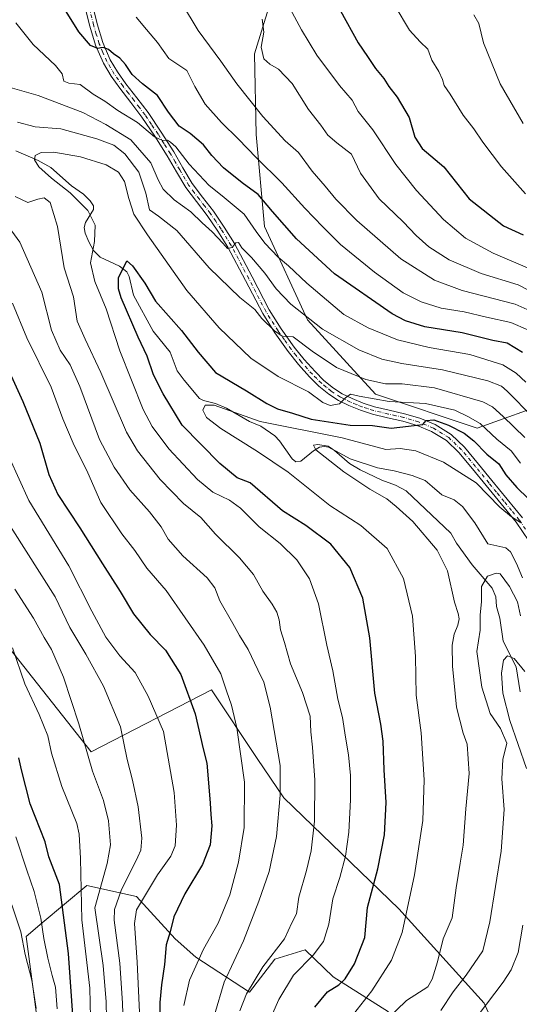
# Model space of a CAD drawing. Units: metres. Extents: x 617168 to 620610, y 4759508 to 4761881.
# Drawn here: x 617424 to 617610, y 4760039 to 4760405 of the extents above; entities that cross this region are included whole.
import ezdxf

# ---------------------------------------------------------------- set-up
doc = ezdxf.new("R2010")
doc.units = ezdxf.units.M
doc.header["$MEASUREMENT"] = 0
doc.linetypes.add('DGN Style 4', pattern=[2.638475, 1.318413, -0.659207, 0.001648, -0.659207])
for name, color, linetype, lineweight in [('Arbolado forestal CxS', 92, 'Continuous', 0), ('Corriente natural lineal', 142, 'Continuous', 13), ('Curva de nivel maestra', 30, 'Continuous', 30), ('Curva de nivel normal', 30, 'Continuous', 0), ('Matorral CxS', 135, 'Continuous', 0), ('Pista no pavimentada Cxs', 111, 'Continuous', 0), ('Pista no pavimentada eje', 91, 'DGN Style 4', 0)]:
    doc.layers.add(name, color=color, linetype=linetype, lineweight=lineweight)

# ---------------------------------------------------------------- blocks, each defined once
blk = doc.blocks.new('*U5')
at = {"layer": 'Arbolado forestal CxS', "color": 92, "linetype": 'Continuous', "lineweight": 0}
for points in [[(617522.6013, 4760429.1687, 971.4383), (617511.2095, 4760392.1087, 963.2578), (617511.7592, 4760362.2629, 957.5227), (617514.9313, 4760328.0199, 946.7936), (617530.8207, 4760293.3817, 939.8299), (617556.1097, 4760265.9103, 933.1669), (617593.8364, 4760253.2841, 928.4707), (617622.2477, 4760263.3497, 946.9659)], [(617430.7947, 4760031.0407, 985.65), (617426.3638, 4760064.6247, 984.5969), (617432.3096, 4760069.5987, 980.7804), (617448.8934, 4760083.4735, 969.8287), (617467.3986, 4760079.3771, 956.9643), (617481.6661, 4760063.7661, 949.8514), (617489.4183, 4760056.9245, 945.9277), (617509.3571, 4760043.9615, 934.6135), (617518.6631, 4760056.2073, 935.6538), (617530.0402, 4760059.5983, 932.5043), (617540.3909, 4760049.6303, 927.4056), (617560.9647, 4760036.6803, 916.0218)], [(617608.4304, 4760012.8035, 894.367), (617596.4925, 4760039.8921, 906.0813), (617564.7106, 4760074.8647, 921.5368), (617522.0115, 4760115.9829, 939.7874), (617512.1981, 4760130.6881, 943.3651), (617495.2175, 4760156.1319, 947.5148), (617450.5229, 4760133.0531, 965.1128), (617419.9409, 4760171.8593, 970.5849), (617388.2507, 4760186.9597, 978.5264), (617381.4744, 4760190.1889, 979.7091), (617373.4217, 4760189.3645, 982.4371), (617351.0283, 4760187.0721, 991.1313), (617335.9935, 4760175.3533, 1000.3183), (617328.2023, 4760149.7957, 1006.7357), (617330.1389, 4760113.6231, 1014.8585), (617330.2519, 4760072.9707, 1017.893), (617363.991, 4760069.7973, 1024.3495), (617383.2944, 4760056.8223, 1015.6822), (617399.6431, 4760031.7221, 1007.2779)]]:
    blk.add_polyline3d(points, dxfattribs=at)

msp = doc.modelspace()

# ---------------------------------------------------------------- linework, layer by layer
at = {"layer": 'Arbolado forestal CxS', "color": 92, "linetype": 'Continuous', "lineweight": 0}
for points in [[(617522.6013, 4760429.1687, 971.4383), (617511.2095, 4760392.1087, 963.2578), (617511.7592, 4760362.2629, 957.5227), (617514.9313, 4760328.0199, 946.7936), (617530.8207, 4760293.3817, 939.8299), (617556.1097, 4760265.9103, 933.1669), (617593.8364, 4760253.2841, 928.4707), (617622.2477, 4760263.3497, 946.9659), (617634.7187, 4760276.2905, 959.6907), (617646.0388, 4760278.3213, 967.6996), (617650.554, 4760279.1317, 970.6499), (617660.8588, 4760271.7033, 971.3045), (617668.7275, 4760258.5121, 965.3043), (617675.4999, 4760235.7713, 957.6753), (617675.2396, 4760215.4393, 949.6318)], [(617399.6431, 4760031.7221, 1007.2779), (617383.2944, 4760056.8223, 1015.6822), (617363.991, 4760069.7973, 1024.3495), (617330.2519, 4760072.9707, 1017.893), (617330.1389, 4760113.6231, 1014.8585), (617328.2023, 4760149.7957, 1006.7357), (617335.9935, 4760175.3533, 1000.3183), (617351.0283, 4760187.0721, 991.1313), (617373.4217, 4760189.3645, 982.4371), (617381.4744, 4760190.1889, 979.7091), (617388.2507, 4760186.9597, 978.5264), (617419.9409, 4760171.8593, 970.5849), (617450.5229, 4760133.0531, 965.1128), (617495.2175, 4760156.1319, 947.5148), (617512.1981, 4760130.6881, 943.3651), (617522.0115, 4760115.9829, 939.7874), (617564.7106, 4760074.8647, 921.5368), (617596.4925, 4760039.8921, 906.0813), (617608.4304, 4760012.8035, 894.367)], [(617608.4304, 4760012.8035, 894.367), (617596.4925, 4760039.8921, 906.0813), (617564.7106, 4760074.8647, 921.5368), (617522.0115, 4760115.9829, 939.7874), (617512.1981, 4760130.6881, 943.3651), (617495.2175, 4760156.1319, 947.5148), (617450.5229, 4760133.0531, 965.1128), (617419.9409, 4760171.8593, 970.5849), (617388.2507, 4760186.9597, 978.5264), (617381.4744, 4760190.1889, 979.7091), (617373.4217, 4760189.3645, 982.4371), (617351.0283, 4760187.0721, 991.1313), (617335.9935, 4760175.3533, 1000.3183), (617328.2023, 4760149.7957, 1006.7357), (617330.1389, 4760113.6231, 1014.8585), (617330.2519, 4760072.9707, 1017.893), (617363.991, 4760069.7973, 1024.3495), (617383.2944, 4760056.8223, 1015.6822), (617399.6431, 4760031.7221, 1007.2779)], [(617608.4304, 4760012.8035, 894.367), (617596.4925, 4760039.8921, 906.0813), (617564.7106, 4760074.8647, 921.5368), (617522.0115, 4760115.9829, 939.7874), (617512.1981, 4760130.6881, 943.3651), (617495.2175, 4760156.1319, 947.5148), (617450.5229, 4760133.0531, 965.1128), (617419.9409, 4760171.8593, 970.5849), (617388.2507, 4760186.9597, 978.5264), (617381.4744, 4760190.1889, 979.7091), (617373.4217, 4760189.3645, 982.4371), (617351.0283, 4760187.0721, 991.1313), (617335.9935, 4760175.3533, 1000.3183), (617328.2023, 4760149.7957, 1006.7357), (617330.1389, 4760113.6231, 1014.8585), (617330.2519, 4760072.9707, 1017.893), (617363.991, 4760069.7973, 1024.3495), (617383.2944, 4760056.8223, 1015.6822), (617399.6431, 4760031.7221, 1007.2779)], [(617560.9647, 4760036.6803, 916.0218), (617540.3909, 4760049.6303, 927.4056), (617530.0402, 4760059.5983, 932.5043), (617518.6631, 4760056.2073, 935.6538), (617509.3571, 4760043.9615, 934.6135), (617489.4183, 4760056.9245, 945.9277), (617481.6661, 4760063.7661, 949.8514), (617467.3986, 4760079.3771, 956.9643), (617448.8934, 4760083.4735, 969.8287), (617432.3096, 4760069.5987, 980.7804), (617426.3638, 4760064.6247, 984.5969), (617430.7947, 4760031.0407, 985.65)], [(617430.7947, 4760031.0407, 985.65), (617426.3638, 4760064.6247, 984.5969), (617432.3096, 4760069.5987, 980.7804), (617448.8934, 4760083.4735, 969.8287), (617467.3986, 4760079.3771, 956.9643), (617481.6661, 4760063.7661, 949.8514), (617489.4183, 4760056.9245, 945.9277), (617509.3571, 4760043.9615, 934.6135), (617518.6631, 4760056.2073, 935.6538), (617530.0402, 4760059.5983, 932.5043), (617540.3909, 4760049.6303, 927.4056), (617560.9647, 4760036.6803, 916.0218)], [(617430.7947, 4760031.0407, 985.65), (617426.3638, 4760064.6247, 984.5969), (617432.3096, 4760069.5987, 980.7804), (617448.8934, 4760083.4735, 969.8287), (617467.3986, 4760079.3771, 956.9643), (617481.6661, 4760063.7661, 949.8514), (617489.4183, 4760056.9245, 945.9277), (617509.3571, 4760043.9615, 934.6135), (617518.6631, 4760056.2073, 935.6538), (617530.0402, 4760059.5983, 932.5043), (617540.3909, 4760049.6303, 927.4056), (617560.9647, 4760036.6803, 916.0218)]]:
    msp.add_polyline3d(points, dxfattribs=at)
at = {"layer": 'Corriente natural lineal', "color": 142, "linetype": 'Continuous', "lineweight": 13}
msp.add_polyline3d([(617422.5291, 4760356.1403, 931.7738), (617430.8415, 4760352.6094, 930.0087), (617435.5395, 4760349.996, 928.7813), (617443.1737, 4760343.1879, 928.8219), (617447.6789, 4760340.0126, 929.3637), (617450.1998, 4760337.637, 930.0035), (617451.341, 4760335.693, 929.9386), (617451.3253, 4760334.3654, 930.0668), (617448.376, 4760329.5226, 931.1335), (617447.9183, 4760327.6832, 931.2809), (617448.3226, 4760325.5849, 930.9842), (617449.6563, 4760322.3462, 930.1097), (617451.4307, 4760319.2212, 929.1567), (617453.8272, 4760316.673, 927.6213), (617461.0878, 4760313.2939, 924.4313), (617463.7247, 4760311.2386, 924.2316), (617464.5736, 4760309.4631, 924.1704), (617466.1868, 4760302.5792, 923.3121), (617473.5408, 4760289.2253, 922.8914), (617479.8564, 4760281.4693, 922.2698), (617482.3876, 4760274.5077, 921.5735), (617485, 4760271, 921.489), (617490.6909, 4760264.2187, 921.0081), (617492.2416, 4760263.4774, 920.8791), (617496.7232, 4760262.3684, 921.4827), (617500.8239, 4760260.5964, 920.955), (617509.3162, 4760255.7243, 920.0223), (617513.5327, 4760253.9356, 920.2273), (617518.6831, 4760250.418, 919.6899), (617520.468, 4760248.5776, 918.4895), (617525.1629, 4760241.8846, 916.8271), (617526.5388, 4760240.7239, 917.2052), (617528.3525, 4760240.9613, 916.8683), (617533.0498, 4760244.7849, 916.5923), (617535.2697, 4760246.1232, 916.7842), (617536.9748, 4760246.4346, 916.7261), (617538.6787, 4760246.1805, 916.6923), (617540.8965, 4760244.9089, 916.1539), (617546.4792, 4760240.1063, 914.8782), (617550.3777, 4760237.8089, 914.0354), (617558.4426, 4760233.9339, 913.627), (617563.5785, 4760232.1185, 912.7402), (617567.5366, 4760230.0107, 912.7034), (617584.1009, 4760214.2181, 911.553), (617586.1449, 4760210.4997, 911.9448), (617591.9969, 4760202.4825, 912.5277), (617599.4696, 4760193.9007, 908.4954), (617600.7447, 4760190.6448, 907.8928), (617601, 4760187, 907.478), (617602.2913, 4760182.7207, 906.4526), (617603.4668, 4760174.1933, 906.3629), (617608.29, 4760164.7052, 905.1307), (617609.7972, 4760155.3233, 904.3436)], dxfattribs=at)
at = {"layer": 'Curva de nivel maestra', "color": 30, "linetype": 'Continuous', "lineweight": 30, "flags": 128}
for points, elevation in [([(617610.69, 4760281.3501), (617605, 4760284.7301), (617599.67, 4760285.7501), (617588.33, 4760288.6301), (617574.44, 4760290.7801), (617567.18, 4760293.0401), (617562.32, 4760295.7201), (617540.85, 4760310.5201), (617526.79, 4760323.5001), (617517.87, 4760333.7001), (617512.57, 4760339.9601), (617506.64, 4760344.3301), (617499.67, 4760349.8701), (617495.29, 4760354.3701), (617492.17, 4760358.3301), (617487.33, 4760362.5301), (617483.15, 4760365.2901), (617479.2, 4760370.5401), (617475.2, 4760376.6801), (617469.56, 4760381.0401), (617465.74, 4760384.5201), (617463.26, 4760388.1801), (617461.16, 4760390.5001), (617458.84, 4760392.1001), (617456.95, 4760393.7101), (617455, 4760394.5001), (617452.98, 4760394.1901), (617450.32, 4760395.2101), (617445.91, 4760400.3301), (617439.42, 4760410.8901)], 950), ([(617543.04, 4760408.0501), (617549.67, 4760396.2301), (617553.11, 4760391.1701), (617556.05, 4760386.6601), (617559.18, 4760383.0401), (617561.06, 4760380.0701), (617564.11, 4760376.1201), (617568.54, 4760368.5801), (617570.74, 4760361.2401), (617573.43, 4760356.9801), (617581.43, 4760350.1601), (617590.87, 4760338.3401), (617603.66, 4760328.2601), (617610.94, 4760324.9501)], 975), ([(617533.59, 4760038.3401), (617538.31, 4760044.0801), (617542.45, 4760046.6101), (617544.85, 4760048.9201), (617548.35, 4760054.4101), (617552.16, 4760064.1901), (617553.13, 4760075.3401), (617556.93, 4760089.6701), (617559.44, 4760102.3401), (617560.02, 4760114.3501), (617559.28, 4760126.4001), (617558.97, 4760137.0501), (617558.14, 4760143.3501), (617555.84, 4760154.8601), (617553.98, 4760175.4101), (617551.39, 4760190.1601), (617546.54, 4760201.5501), (617539.56, 4760210.1501), (617530.23, 4760217.0501), (617521.52, 4760222.5301), (617509.53, 4760232.8901), (617504.79, 4760234.8301), (617498.3, 4760240.1701), (617484.32, 4760254.3401), (617477.23, 4760266.0201), (617473.68, 4760273.0201), (617471.36, 4760280.0101), (617467.95, 4760287.0001), (617461.68, 4760301.6501), (617460.65, 4760304.9001), (617460.63, 4760309.0401), (617463.72, 4760315.3401), (617465.82, 4760313.5301), (617470.4, 4760307.0701), (617474.46, 4760300.4101), (617484.01, 4760289.4901), (617490.26, 4760281.4401), (617496.64, 4760273.8901), (617508.24, 4760267.1401), (617515.71, 4760262.3601), (617519.68, 4760260.3601), (617525.32, 4760258.7901), (617532.17, 4760256.6001), (617546.72, 4760254.4001), (617554.94, 4760254.2001), (617561.94, 4760253.2801), (617573.72, 4760254.6401), (617574.91, 4760256.0601), (617577.82, 4760256.2701), (617583.18, 4760254.3601), (617589.01, 4760251.3901), (617592.56, 4760248.5701), (617597.45, 4760243.5701), (617601.87, 4760240.0001), (617604.46, 4760235.9101), (617608.52, 4760231.1901), (617617.01, 4760223.0201)], 925), ([(617411.26, 4760293.2901), (617425.18, 4760263.1601), (617431.45, 4760247.6801), (617434.76, 4760236.0101), (617438.15, 4760228.5701), (617446.31, 4760216.2801), (617454.71, 4760202.8601), (617461.3, 4760192.6401), (617466.26, 4760184.2901), (617472.44, 4760176.6501), (617478.12, 4760170.8001), (617483.84, 4760161.8401), (617489.1, 4760147.2301), (617492.09, 4760134.2401), (617493.5, 4760128.8501), (617493.9, 4760123.1401), (617494.76, 4760114.0001), (617494.91, 4760109.8401), (617495.27, 4760105.6201), (617494.68, 4760098.6301), (617491.89, 4760091.3401), (617485.31, 4760080.4601), (617481.26, 4760071.9301), (617479.84, 4760066.3401), (617478.35, 4760061.4901), (617477.72, 4760054.1601), (617476.61, 4760046.6801), (617475.95, 4760040.0601), (617475.98, 4760028.9901)], 950), ([(617443.93, 4760031.9601), (617442.12, 4760058.2401), (617438.7, 4760083.8201), (617434.81, 4760094.1501), (617433.47, 4760099.6701), (617427.84, 4760113.7801), (617424.61, 4760126.4801), (617423.59, 4760130.9301)], 975)]:
    msp.add_lwpolyline(points, dxfattribs=dict(at, elevation=elevation))
at = {"layer": 'Curva de nivel normal', "color": 30, "linetype": 'Continuous', "lineweight": 0, "flags": 128}
for points, elevation in [([(617613.41, 4760312.36), (617599.77, 4760318.13), (617589.51, 4760323.75), (617581.29, 4760330.63), (617571.35, 4760341.41), (617563.7, 4760351.14), (617555.16, 4760363.93), (617549.7, 4760370.78), (617547.38, 4760374.98), (617542.75, 4760380.4), (617534.33, 4760391.71), (617531.52, 4760396.37), (617528.67, 4760401.09), (617522.59, 4760412.43)], 970), ([(617484.04, 4760411.08), (617490.26, 4760400.81), (617498.66, 4760389.46), (617504.55, 4760380.96), (617514.22, 4760368.86), (617522.57, 4760359.91), (617527.53, 4760355.53), (617532.55, 4760348.56), (617537.41, 4760343.09), (617541.42, 4760338.17), (617549.19, 4760330.33), (617565.56, 4760316.1), (617577.98, 4760308.1), (617588.33, 4760304.37), (617608, 4760299.19), (617618.02, 4760294.82)], 960), ([(617563.38, 4760409.84), (617568.73, 4760400.93), (617572.69, 4760396.55), (617575.5, 4760393.9), (617576.98, 4760389.84), (617579.57, 4760385.58), (617581.01, 4760382.62), (617581.65, 4760380.4), (617583.83, 4760377.13), (617588.6, 4760369.38), (617592.65, 4760364.37), (617596, 4760359.34), (617602.92, 4760350.24), (617611.86, 4760340.14)], 980), ([(617467.21, 4760405.75), (617471.06, 4760401.21), (617475.1, 4760396.31), (617479.4, 4760390.41), (617486.02, 4760386.02), (617488.98, 4760379.99), (617492.82, 4760373.51), (617498.94, 4760366.69), (617505.18, 4760360.53), (617511.76, 4760353.62), (617521.37, 4760344.32), (617529.84, 4760334.89), (617536.54, 4760327.9), (617543.06, 4760321.37), (617555.76, 4760311.1), (617566.41, 4760303.5), (617573.05, 4760300.06), (617580.46, 4760297.8), (617589.05, 4760296.39), (617597.34, 4760294.39), (617606.32, 4760292.4), (617612.67, 4760289.72)], 955), ([(617620.31, 4760300.55), (617609.11, 4760306.42), (617595.34, 4760310.68), (617583.4, 4760315.74), (617575.86, 4760320.58), (617571.16, 4760324.72), (617566.37, 4760329.76), (617557.44, 4760338.36), (617550.54, 4760347.84), (617547.19, 4760354.96), (617541.74, 4760359.18), (617538.43, 4760361.96), (617535.81, 4760365.74), (617531.2, 4760371.55), (617525.2, 4760381.12), (617520.11, 4760386.45), (617516.92, 4760388.26), (617514.67, 4760390.35), (617513.58, 4760394.6), (617514.68, 4760400.25), (617513.99, 4760405.07)], 965), ([(617592.61, 4760406.61), (617594.5, 4760403.43), (617596.18, 4760396.18), (617602.34, 4760380.97), (617610.89, 4760366.36)], 985), ([(617611.96, 4760270.3), (617608.32, 4760273.65), (617603.37, 4760276.68), (617591.09, 4760280.54), (617576, 4760283.13), (617564.28, 4760286.03), (617553.41, 4760290.5), (617544.4, 4760295.43), (617539.57, 4760299.52), (617530.66, 4760307), (617523.75, 4760313.42), (617519.97, 4760316.74), (617515.06, 4760321.94), (617511.74, 4760326.25), (617507.36, 4760332.7), (617499.19, 4760339.43), (617494.31, 4760343.31), (617486.91, 4760351.25), (617481.95, 4760357.62), (617479.99, 4760359.34), (617478.82, 4760360.13), (617476.98, 4760359.99), (617474.05, 4760361.3), (617467.68, 4760366.68), (617460.47, 4760371.14), (617455.54, 4760374.55), (617451.24, 4760377.24), (617446.43, 4760380.77), (617442.26, 4760381.27), (617440.38, 4760382.05), (617439.69, 4760384.7), (617437.25, 4760387.8), (617429.01, 4760395.67), (617422.53, 4760403.67)], 945), ([(617420.42, 4760379.71), (617430.86, 4760376.74), (617447.42, 4760370.33), (617455.93, 4760365.94), (617465.22, 4760360.22), (617472.65, 4760351.66), (617475.37, 4760345.38), (617477.25, 4760341.92), (617481.36, 4760338.03), (617487.48, 4760333.49), (617491.74, 4760329.41), (617495.44, 4760326.11), (617499.38, 4760321.9), (617501.17, 4760319.85), (617502.89, 4760320.3), (617504.24, 4760321.98), (617505.18, 4760322.13), (617506.5, 4760320.18), (617510.1, 4760316.61), (617515.03, 4760310.7), (617519.21, 4760304.88), (617524.63, 4760299.3), (617536.41, 4760289.93), (617549.85, 4760282.26), (617558.5, 4760278.78), (617565.85, 4760277.21), (617580.93, 4760274.94), (617597.83, 4760270.83), (617602.94, 4760268.77), (617605, 4760267), (617614.48, 4760257.36)], 940), ([(617611.52, 4760249.76), (617603.53, 4760257.57), (617599.5, 4760261.21), (617596, 4760263), (617577.99, 4760268.24), (617566, 4760269.65), (617559.79, 4760269.71), (617552.45, 4760271.3), (617541.62, 4760275.7), (617532.56, 4760281.78), (617525.56, 4760287.09), (617521.41, 4760287.34), (617518.63, 4760289.35), (617513.9, 4760293.88), (617511.31, 4760297.31), (617505.71, 4760301.72), (617494.3, 4760312.72), (617482.27, 4760326.59), (617475.55, 4760331.97), (617472.2, 4760334.2), (617470.81, 4760340.46), (617468.26, 4760348.26), (617463.02, 4760355.03), (617458.87, 4760358.21), (617452.6, 4760360.6), (617439.27, 4760364.28), (617429.7, 4760365.04), (617423.18, 4760366.75)], 935), ([(617515.54, 4760030.52), (617520.25, 4760041.25), (617525.7, 4760050.24), (617532.89, 4760057.68), (617536.82, 4760062.71), (617538.77, 4760069.16), (617540.24, 4760078.59), (617542.84, 4760086.49), (617545, 4760094.34), (617546.2, 4760103.34), (617546.82, 4760115.34), (617546.85, 4760124.35), (617546.05, 4760131.98), (617544.91, 4760138.55), (617543.85, 4760145.82), (617542.09, 4760152.7), (617540.25, 4760163.18), (617537.97, 4760172.65), (617534.93, 4760188.08), (617531.64, 4760197.35), (617526.84, 4760204.34), (617520.66, 4760210.37), (617512.84, 4760216.56), (617505.94, 4760223.5), (617501.93, 4760226.54), (617495.75, 4760229.52), (617489.98, 4760234.22), (617479.32, 4760245.54), (617473.12, 4760253.82), (617469.79, 4760260.2), (617461.15, 4760281.91), (617456.13, 4760297.47), (617451.88, 4760307.7), (617450.3, 4760314.54), (617451.8, 4760322.56), (617451.97, 4760328.61), (617449.25, 4760334.06), (617442.67, 4760340.52), (617435.83, 4760346), (617431.07, 4760350.25), (617429.42, 4760352.79), (617429.77, 4760354.43), (617432, 4760355.58), (617436.68, 4760355.66), (617446.59, 4760353.98), (617456.04, 4760350.96), (617460.65, 4760348.21), (617462.87, 4760344.79), (617464.54, 4760338.43), (617466.33, 4760332.7), (617471.46, 4760324.97), (617486.03, 4760304.34), (617498.1, 4760290.51), (617509.81, 4760279.27), (617520.01, 4760272.39), (617531.18, 4760266.66), (617536.52, 4760262.74), (617539.3, 4760261.6), (617542.67, 4760262.24), (617545, 4760264.51), (617546.85, 4760265.91), (617550.03, 4760265.06), (617561.17, 4760263.08), (617574.67, 4760262.44), (617585.53, 4760259.87), (617590.38, 4760257.6), (617594.99, 4760255), (617601.1, 4760249.21), (617606.42, 4760244.83), (617609.95, 4760240.28)], 930), ([(617422.26, 4760339.2), (617426.94, 4760336.95), (617430.76, 4760338.2), (617433.03, 4760338.77), (617435.23, 4760337), (617438.06, 4760328.06), (617440.45, 4760312.79), (617443.95, 4760301.96), (617445.29, 4760292.96), (617448.34, 4760286.27), (617454.08, 4760273.83), (617463.59, 4760251.71), (617467.77, 4760244.88), (617476.09, 4760234.19), (617484.84, 4760225.23), (617491.26, 4760220.12), (617496.68, 4760213.89), (617505.58, 4760205.08), (617510.8, 4760198.93), (617514.22, 4760192.69), (617517.71, 4760187.88), (617519.47, 4760184.9), (617520.31, 4760182.1), (617520.86, 4760178.34), (617522.32, 4760173.67), (617524.56, 4760165.73), (617528.94, 4760155.13), (617531.79, 4760146.33), (617532.04, 4760140.57), (617532.74, 4760134.81), (617533.61, 4760122.55), (617533.42, 4760107.32), (617532.15, 4760096.38), (617530.45, 4760089.12), (617527.6, 4760079.22), (617526.82, 4760072.98), (617525.07, 4760069.67), (617522.3, 4760063.67), (617514.21, 4760053.34), (617508.19, 4760043.24), (617505.74, 4760037.01)], 935), ([(617496.28, 4760035.51), (617499.9, 4760047.6), (617507.04, 4760063.01), (617512.77, 4760077.65), (617516.63, 4760088.67), (617519.31, 4760101.65), (617520.73, 4760117.05), (617520.73, 4760128.01), (617516.97, 4760149.74), (617514.58, 4760159.01), (617512.46, 4760163.58), (617508.79, 4760171.13), (617505.59, 4760176.26), (617503.14, 4760180.75), (617498.33, 4760189.18), (617496.43, 4760194.01), (617493.54, 4760197.72), (617484.52, 4760205.85), (617479.16, 4760212.05), (617476.47, 4760216.56), (617472.16, 4760222.23), (617464.81, 4760230.37), (617459.09, 4760238.81), (617453.57, 4760249.07), (617446.25, 4760268.66), (617442.72, 4760276.74), (617438.96, 4760282.2), (617435.75, 4760289.63), (617432.19, 4760303.76), (617424.08, 4760322.29), (617417.42, 4760331.26)], 940), ([(617421.27, 4760299.56), (617426.62, 4760286.75), (617435.64, 4760268.46), (617439.98, 4760256.7), (617443.86, 4760247.67), (617449.28, 4760236.67), (617454.08, 4760225.67), (617461.91, 4760213.98), (617466.68, 4760207.89), (617471.22, 4760201.28), (617478.35, 4760192.94), (617492.44, 4760172.7), (617498.72, 4760162.06), (617500.73, 4760155.76), (617502.68, 4760150.43), (617504.59, 4760142.08), (617507.41, 4760121.86), (617507.27, 4760105.01), (617505.27, 4760092.22), (617502.06, 4760079.99), (617497.67, 4760069.47), (617492.22, 4760059.82), (617487.05, 4760048.34), (617484.98, 4760038.98)], 945), ([(617609.91, 4760218.25), (617606.63, 4760220.3), (617602.23, 4760223.9), (617593.52, 4760232.99), (617581.38, 4760240.58), (617571.02, 4760244.82), (617565.23, 4760245.7), (617559.93, 4760245.27), (617543.67, 4760249.62), (617513.29, 4760255.72), (617496.15, 4760261.76), (617492.83, 4760261.76), (617491.98, 4760259.95), (617493.29, 4760257.24), (617498.63, 4760253.06), (617512.23, 4760244.56), (617523.62, 4760236.93), (617539.2, 4760224.54), (617550.69, 4760217.1), (617560.4, 4760208.57), (617566.46, 4760197.46), (617569.82, 4760183.45), (617570.98, 4760168.54), (617571.16, 4760154.1), (617573.04, 4760140.12), (617574.21, 4760122.76), (617573.67, 4760107.67), (617570.56, 4760087.42), (617565.96, 4760066.05), (617562.1, 4760055.74), (617554.68, 4760044.42), (617545.21, 4760032.34)], 920), ([(617610.63, 4760197.67), (617608.42, 4760203.02), (617606.21, 4760207.3), (617604.44, 4760208.78), (617597.79, 4760210.33), (617593.04, 4760218.16), (617588.42, 4760224.13), (617585.32, 4760226.66), (617580.69, 4760228.51), (617577.2, 4760231.6), (617574.55, 4760233.8), (617569.75, 4760235.66), (617563, 4760237.34), (617556.85, 4760238.47), (617546.66, 4760241.79), (617540.12, 4760245.46), (617538.48, 4760246.49), (617534.7, 4760247.16), (617533.08, 4760246.92), (617533.89, 4760245.14), (617544.37, 4760237.06), (617553.96, 4760230.64), (617560.36, 4760227), (617563.78, 4760224.2), (617569.97, 4760218.6), (617579.05, 4760207.98), (617582.86, 4760200.34), (617585.41, 4760188.68), (617586.83, 4760184.39), (617587.12, 4760182.45), (617586.72, 4760180.07), (617585.26, 4760176.73), (617584.6, 4760172.72), (617584.68, 4760164.93), (617586.22, 4760149.67), (617588.65, 4760139.98), (617590.08, 4760136), (617590.9, 4760125.01), (617589.65, 4760112.01), (617588.68, 4760098.43), (617587.48, 4760091.85), (617586.04, 4760082.68), (617584.52, 4760071.49), (617581.19, 4760063.73), (617579.1, 4760055.16), (617577.1, 4760048.76), (617575.56, 4760045.93), (617567.65, 4760040.78), (617556.52, 4760030.1)], 915), ([(617468.6, 4760033.8), (617467.6, 4760055.07), (617466.56, 4760069.43), (617467.33, 4760074.53), (617475.14, 4760087.44), (617480.13, 4760094.34), (617481.73, 4760098.23), (617482.2, 4760105.87), (617481.39, 4760118.06), (617477.35, 4760140.69), (617471.74, 4760153.73), (617466.86, 4760162.5), (617461.18, 4760168.68), (617455.94, 4760175.64), (617450.72, 4760185.34), (617442.21, 4760202.2), (617427.4, 4760226.4), (617420.17, 4760242.17)], 955), ([(617462.46, 4760028.57), (617462.19, 4760039.82), (617461.21, 4760054.67), (617459, 4760070.67), (617459.2, 4760074.56), (617461.69, 4760081.67), (617467.89, 4760094.13), (617468.99, 4760096.67), (617469.38, 4760101.02), (617468, 4760112.67), (617465.92, 4760122.6), (617463.9, 4760130.24), (617461.37, 4760142.39), (617455.13, 4760157.51), (617448.57, 4760169.31), (617442.65, 4760179.22), (617437.15, 4760190.67), (617415.48, 4760224.47)], 960), ([(617609.94, 4760183.64), (617608.85, 4760188.74), (617605.86, 4760194.44), (617602.45, 4760199.18), (617600.86, 4760199.46), (617597.67, 4760198.28), (617595.45, 4760194.49), (617595.41, 4760188.74), (617595.02, 4760183.91), (617594.91, 4760178.25), (617593.71, 4760170.34), (617595.6, 4760157.15), (617598.66, 4760147.28), (617602.53, 4760141.81), (617604.81, 4760136.29), (617603.41, 4760130.28), (617603.03, 4760123.04), (617603.84, 4760111.72), (617602.78, 4760096.28), (617598.52, 4760070.02), (617595.95, 4760059.22), (617589.72, 4760050.22), (617585, 4760044.04), (617580.35, 4760037.17)], 910), ([(617422.11, 4760193.53), (617429.12, 4760182.73), (617433.05, 4760175.57), (617435.72, 4760171.06), (617440.18, 4760160.88), (617445.97, 4760143.49), (617451, 4760125.88), (617455.12, 4760115), (617456.9, 4760107.46), (617457.7, 4760098.61), (617456.48, 4760091.68), (617451.93, 4760075.27), (617454.98, 4760053.84), (617456.14, 4760040.34), (617456.3, 4760028.01)], 965), ([(617421.29, 4760171.67), (617425.92, 4760158.34), (617431.23, 4760147.01), (617434.4, 4760139.01), (617435.79, 4760132.67), (617439.56, 4760120.2), (617445.14, 4760106.48), (617446.1, 4760102.61), (617446.58, 4760093.58), (617447.04, 4760070.78), (617450.05, 4760045.39), (617450.75, 4760012.8)], 970), ([(617611.58, 4760162.97), (617607.56, 4760167.71), (617605.16, 4760168.77), (617603.6, 4760167.19), (617602.88, 4760162.3), (617603.38, 4760154.88), (617605.94, 4760144.77), (617612.22, 4760126.95)], 905), ([(617437.94, 4760037.73), (617437.28, 4760045.76), (617435.98, 4760050.1), (617434.36, 4760056.48), (617432.94, 4760063.85), (617431.83, 4760071.33), (617429.31, 4760081.32), (617426.6, 4760089.2), (617422.49, 4760101.55)], 980), ([(617430.14, 4760037.87), (617428.5, 4760048.41), (617426.04, 4760057.88), (617424.36, 4760066.31), (617421.1, 4760076.3)], 985), ([(617610.82, 4760068.79), (617609.09, 4760058.67), (617606.44, 4760052.23), (617603.54, 4760047.67), (617594.25, 4760035.43)], 905)]:
    msp.add_lwpolyline(points, dxfattribs=dict(at, elevation=elevation))
at = {"layer": 'Matorral CxS', "color": 135, "linetype": 'Continuous', "lineweight": 0}
for points in [[(617622.2477, 4760263.3497, 946.9659), (617593.8364, 4760253.2841, 928.4707), (617556.1097, 4760265.9103, 933.1669), (617530.8207, 4760293.3817, 939.8299), (617514.9313, 4760328.0199, 946.7936), (617511.7592, 4760362.2629, 957.5227), (617511.2095, 4760392.1087, 963.2578), (617522.6013, 4760429.1687, 971.4383)], [(617522.6013, 4760429.1687, 971.4383), (617511.2095, 4760392.1087, 963.2578), (617511.7592, 4760362.2629, 957.5227), (617514.9313, 4760328.0199, 946.7936), (617530.8207, 4760293.3817, 939.8299), (617556.1097, 4760265.9103, 933.1669), (617593.8364, 4760253.2841, 928.4707), (617622.2477, 4760263.3497, 946.9659), (617634.7187, 4760276.2905, 959.6907), (617646.0388, 4760278.3213, 967.6996), (617650.554, 4760279.1317, 970.6499), (617660.8588, 4760271.7033, 971.3045), (617668.7275, 4760258.5121, 965.3043), (617675.4999, 4760235.7713, 957.6753), (617675.2396, 4760215.4393, 949.6318)]]:
    msp.add_polyline3d(points, dxfattribs=at)
at = {"layer": 'Pista no pavimentada Cxs', "color": 111, "linetype": 'Continuous', "lineweight": 0}
for points in [[(617613.0701, 4760211.4401, 925.8331), (617608.3601, 4760218.2901, 922.6714), (617602.7701, 4760225.1501, 926.1053), (617597.1601, 4760231.9801, 931.4314), (617592.1101, 4760238.1101, 931.9081), (617587.0501, 4760244.2101, 931.9523), (617582.4501, 4760248.6101, 932.067), (617576.9401, 4760252.0101, 935.2516), (617571.6001, 4760254.2201, 937.5986), (617566.1901, 4760255.8501, 937.2562), (617560.5901, 4760257.1101, 931.9889), (617554.9901, 4760258.4101, 932.5921), (617550.5801, 4760259.8601, 931.5729), (617546.2201, 4760261.6101, 930.9431), (617542.3801, 4760263.5201, 932.0361), (617538.7901, 4760265.8401, 936.4049), (617535.0601, 4760268.8701, 938.6801), (617531.6301, 4760272.2401, 937.9789), (617527.4901, 4760276.8301, 938.3345), (617523.6301, 4760281.6501, 939.5692), (617518.7301, 4760288.5601, 946.4398), (617514.2201, 4760295.7301, 948.3968), (617507.7701, 4760308.0601, 953.2466), (617501.2901, 4760320.3701, 945.1616), (617497.5601, 4760326.3201, 945.5441), (617493.6101, 4760332.1401, 945.6282), (617489.5701, 4760337.3001, 945.331), (617485.6101, 4760342.5101, 947.6537), (617482.1601, 4760348.4101, 949.7658), (617478.7601, 4760354.3501, 948.1944), (617474.1501, 4760361.5801, 948.3995), (617469.3601, 4760368.6901, 951.4767), (617465.2601, 4760374.0501, 951.496), (617461.1001, 4760379.3801, 950.6591), (617457.9201, 4760383.8901, 951.528), (617455.0901, 4760388.6601, 955.1752), (617452.1601, 4760395.4301, 956.2313), (617450.0301, 4760402.4801, 957.5293), (617448.2201, 4760409.7201, 960.3493)], [(617613.0701, 4760211.4401, 925.8331), (617608.3601, 4760218.2901, 922.6714), (617602.7701, 4760225.1501, 926.1053), (617597.1601, 4760231.9801, 931.4314), (617592.1101, 4760238.1101, 931.9081), (617587.0501, 4760244.2101, 931.9523), (617582.4501, 4760248.6101, 932.067), (617576.9401, 4760252.0101, 935.2516), (617571.6001, 4760254.2201, 937.5986), (617566.1901, 4760255.8501, 937.2562), (617560.5901, 4760257.1101, 931.9889), (617554.9901, 4760258.4101, 932.5921), (617550.5801, 4760259.8601, 931.5729), (617546.2201, 4760261.6101, 930.9431), (617542.3801, 4760263.5201, 932.0361), (617538.7901, 4760265.8401, 936.4049), (617535.0601, 4760268.8701, 938.6801), (617531.6301, 4760272.2401, 937.9789), (617527.4901, 4760276.8301, 938.3345), (617523.6301, 4760281.6501, 939.5692), (617518.7301, 4760288.5601, 946.4398), (617514.2201, 4760295.7301, 948.3968), (617507.7701, 4760308.0601, 953.2466), (617501.2901, 4760320.3701, 945.1616), (617497.5601, 4760326.3201, 945.5441), (617493.6101, 4760332.1401, 945.6282), (617489.5701, 4760337.3001, 945.331), (617485.6101, 4760342.5101, 947.6537), (617482.1601, 4760348.4101, 949.7658), (617478.7601, 4760354.3501, 948.1944), (617474.1501, 4760361.5801, 948.3995), (617469.3601, 4760368.6901, 951.4767), (617465.2601, 4760374.0501, 951.496), (617461.1001, 4760379.3801, 950.6591), (617457.9201, 4760383.8901, 951.528), (617455.0901, 4760388.6601, 955.1752), (617452.1601, 4760395.4301, 956.2313), (617450.0301, 4760402.4801, 957.5293), (617448.2201, 4760409.7201, 960.3493)], [(617450.9701, 4760410.3601, 958.2529), (617452.7501, 4760403.2301, 956.2899), (617454.8201, 4760396.4001, 956.8754), (617457.6101, 4760389.9401, 954.0036), (617460.2901, 4760385.4301, 952.9634), (617463.3701, 4760381.0601, 951.4723), (617467.5001, 4760375.7801, 952.1147), (617471.6501, 4760370.3401, 950.619), (617476.5201, 4760363.1301, 947.419), (617481.1801, 4760355.8101, 947.8618), (617484.6101, 4760349.8301, 947.7586), (617487.9701, 4760344.0801, 944.9124), (617491.8101, 4760339.0201, 943.5054), (617495.9001, 4760333.8101, 943.8525), (617499.9301, 4760327.8601, 943.0829), (617503.7401, 4760321.7801, 943.364), (617510.2701, 4760309.3801, 948.5821), (617516.6701, 4760297.1401, 944.9659), (617521.0801, 4760290.1301, 941.7848), (617525.8801, 4760283.3501, 937.2662), (617529.6401, 4760278.6701, 938.2603), (617533.6701, 4760274.2001, 938.1355), (617536.9401, 4760270.9801, 937.0955), (617540.4601, 4760268.1301, 934.7078), (617543.7801, 4760265.9801, 932.9813), (617547.3801, 4760264.1901, 932.9784), (617551.5501, 4760262.5101, 930.7375), (617555.7501, 4760261.1401, 931.3386), (617561.2201, 4760259.8601, 931.7099), (617566.9001, 4760258.5901, 937.5919), (617572.5501, 4760256.8901, 937.4014), (617578.2301, 4760254.5401, 935.2876), (617584.1901, 4760250.8601, 931.8155), (617589.1201, 4760246.1401, 931.0302), (617594.2901, 4760239.9101, 930.8776), (617599.3401, 4760233.7801, 930.2015), (617604.9501, 4760226.9401, 926.34), (617610.6301, 4760219.9801, 926.643)], [(617450.9701, 4760410.3601, 958.2529), (617452.7501, 4760403.2301, 956.2899), (617454.8201, 4760396.4001, 956.8754), (617457.6101, 4760389.9401, 954.0036), (617460.2901, 4760385.4301, 952.9634), (617463.3701, 4760381.0601, 951.4723), (617467.5001, 4760375.7801, 952.1147), (617471.6501, 4760370.3401, 950.619), (617476.5201, 4760363.1301, 947.419), (617481.1801, 4760355.8101, 947.8618), (617484.6101, 4760349.8301, 947.7586), (617487.9701, 4760344.0801, 944.9124), (617491.8101, 4760339.0201, 943.5054), (617495.9001, 4760333.8101, 943.8525), (617499.9301, 4760327.8601, 943.0829), (617503.7401, 4760321.7801, 943.364), (617510.2701, 4760309.3801, 948.5821), (617516.6701, 4760297.1401, 944.9659), (617521.0801, 4760290.1301, 941.7848), (617525.8801, 4760283.3501, 937.2662), (617529.6401, 4760278.6701, 938.2603), (617533.6701, 4760274.2001, 938.1355), (617536.9401, 4760270.9801, 937.0955), (617540.4601, 4760268.1301, 934.7078), (617543.7801, 4760265.9801, 932.9813), (617547.3801, 4760264.1901, 932.9784), (617551.5501, 4760262.5101, 930.7375), (617555.7501, 4760261.1401, 931.3386), (617561.2201, 4760259.8601, 931.7099), (617566.9001, 4760258.5901, 937.5919), (617572.5501, 4760256.8901, 937.4014), (617578.2301, 4760254.5401, 935.2876), (617584.1901, 4760250.8601, 931.8155), (617589.1201, 4760246.1401, 931.0302), (617594.2901, 4760239.9101, 930.8776), (617599.3401, 4760233.7801, 930.2015), (617604.9501, 4760226.9401, 926.34), (617610.6301, 4760219.9801, 926.643)]]:
    msp.add_polyline3d(points, dxfattribs=at)
at = {"layer": 'Pista no pavimentada eje', "color": 91, "linetype": 'DGN Style 4', "lineweight": 0}
msp.add_polyline3d([(617611.8501, 4760215.7101, 926.23), (617609.4951, 4760219.1351, 924.5467), (617606.6551, 4760222.6151, 923.3134), (617603.8601, 4760226.0451, 926.0404), (617601.0551, 4760229.4601, 928.1177), (617598.2501, 4760232.8801, 930.21), (617593.2001, 4760239.0101, 930.8747), (617588.0851, 4760245.1751, 930.9102), (617583.3201, 4760249.7351, 931.6908), (617577.5851, 4760253.2751, 934.8499), (617572.0751, 4760255.5551, 937.4422), (617566.5451, 4760257.2201, 936.8074), (617563.7051, 4760257.8551, 932.4968), (617560.9051, 4760258.4851, 931.4665), (617558.1701, 4760259.1251, 932.0834), (617555.3701, 4760259.7751, 931.9637), (617553.1651, 4760260.5001, 931.6804), (617551.0651, 4760261.1851, 931.1892), (617548.9801, 4760262.0251, 930.7192), (617546.8001, 4760262.9001, 931.2212), (617543.0801, 4760264.7501, 932.1887), (617539.6251, 4760266.9851, 935.2598), (617537.7601, 4760268.5001, 937.0614), (617536.0001, 4760269.9251, 937.7216), (617534.2851, 4760271.6101, 937.3277), (617532.6501, 4760273.2201, 937.148), (617528.5651, 4760277.7501, 937.9483), (617526.6351, 4760280.1601, 936.9141), (617524.7551, 4760282.5001, 938.1743), (617522.3051, 4760285.9551, 941.5399), (617519.9051, 4760289.3451, 944.1333), (617515.4451, 4760296.4351, 946.6499), (617509.0201, 4760308.7201, 950.821), (617502.5151, 4760321.0751, 942.8737), (617498.7451, 4760327.0901, 943.9779), (617496.7701, 4760330.0001, 944.1749), (617494.7551, 4760332.9751, 944.5082), (617492.7101, 4760335.5801, 943.9312), (617490.6901, 4760338.1601, 944.2142), (617488.7701, 4760340.6901, 944.9963), (617486.7901, 4760343.2951, 945.8051), (617483.3851, 4760349.1201, 948.5076), (617481.6851, 4760352.0901, 946.9802), (617479.9701, 4760355.0801, 947.8136), (617477.6401, 4760358.7401, 946.6006), (617475.3351, 4760362.3551, 947.4369), (617472.9401, 4760365.9101, 948.4114), (617470.5051, 4760369.5151, 950.84), (617468.4301, 4760372.2351, 951.8388), (617466.3801, 4760374.9151, 951.6782), (617464.3151, 4760377.5551, 950.2582), (617462.2351, 4760380.2201, 950.1697), (617459.1051, 4760384.6601, 952.0786), (617456.3501, 4760389.3001, 954.335), (617454.8851, 4760392.6851, 956.3504), (617453.4901, 4760395.9151, 956.2587), (617452.4251, 4760399.4401, 955.6425), (617451.3901, 4760402.8551, 956.6553), (617449.5951, 4760410.0401, 959.3234)], dxfattribs=at)

# ---------------------------------------------------------------- block references
at = {"layer": 'Arbolado forestal CxS', "color": 92, "linetype": 'Continuous', "lineweight": 0}
msp.add_blockref('*U5', (0, 0), dxfattribs=at)

doc.saveas('drawing.dxf')
